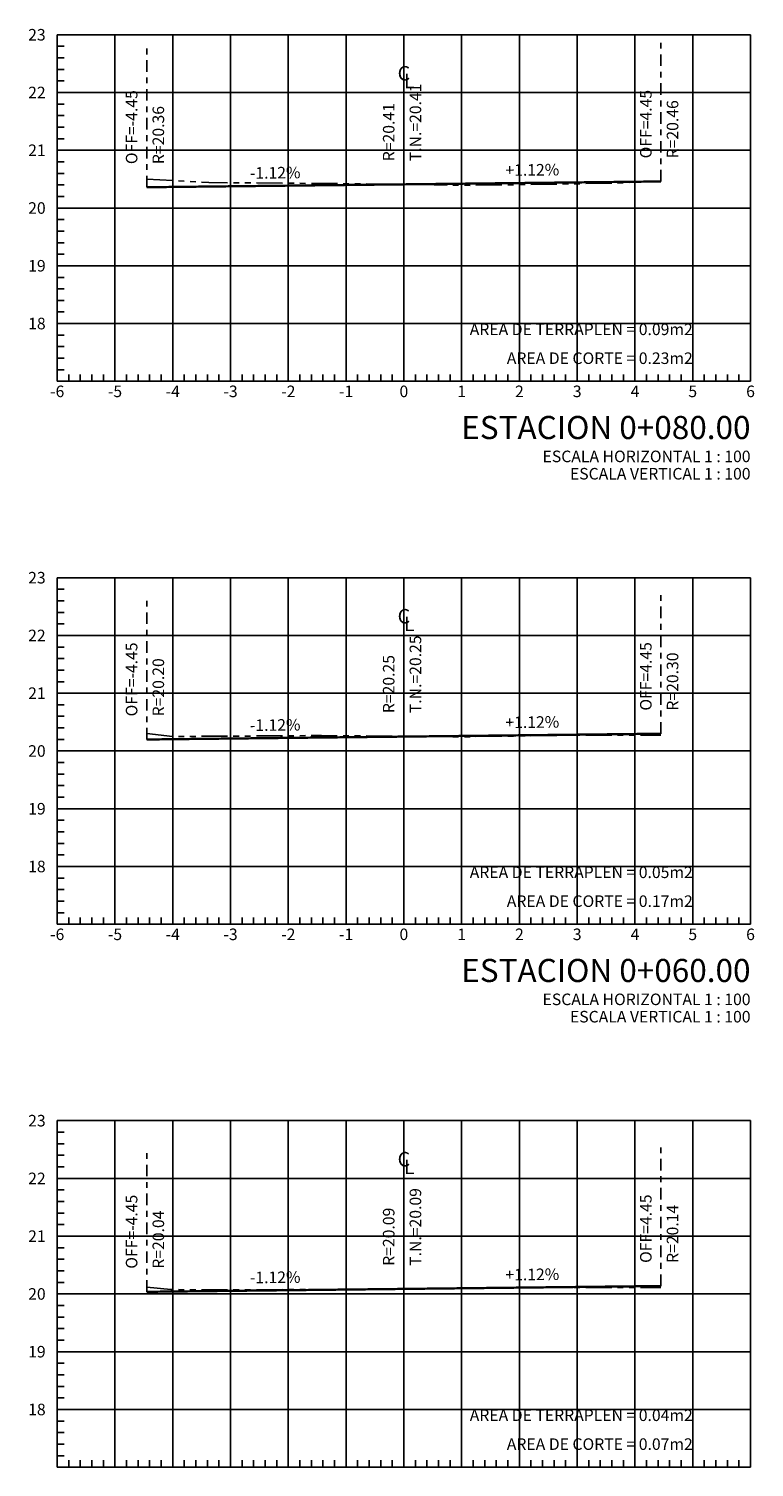
# Model space of a CAD drawing. Units: millimetres. Extents: x 850 to 1798, y 809 to 1054.
# Drawn here: x 1332 to 1345, y 832 to 857 of the extents above; entities that cross this region are included whole.
import ezdxf
from ezdxf.enums import TextEntityAlignment as Align

# ---------------------------------------------------------------- set-up
doc = ezdxf.new("R2010")
doc.units = ezdxf.units.MM
doc.linetypes.add('CENTRO1', pattern=[0.44, 0.2, -0.08, 0.08, -0.08])
doc.linetypes.add('SECCION1', pattern=[0.895, 0.45, -0.095, 0.08, -0.095, 0.08, -0.095])
for name, color, linetype in [('CVL_LIN_CL', 6, 'CENTRO1'), ('CVL_RET', 8, 'Continuous'), ('CVL_SECC_CUAD', 1, 'Continuous'), ('CVL_SECC_TIT', 1, 'Continuous'), ('CVL_SECC_TX', 2, 'Continuous'), ('CVL_SECP', 1, 'Continuous'), ('CVL_SECT', 2, 'SECCION1')]:
    doc.layers.add(name, color=color, linetype=linetype)
doc.styles.add('HUECA1', font='HUECA1.shx')
doc.styles.add('MONOTXT4', font='MONOTXT4.shx')

msp = doc.modelspace()

# ---------------------------------------------------------------- linework, layer by layer
at = {"layer": 'CVL_LIN_CL', "color": 6, "linetype": 'CENTRO1'}
for p, q in [((1334.106, 854.087), (1334.106, 856.487)), ((1343.006, 854.187), (1343.006, 856.587)), ((1338.556, 852.727), (1338.556, 855.727)), ((1343.006, 844.626), (1343.006, 847.026)), ((1334.106, 844.526), (1334.106, 846.926)), ((1338.556, 843.327), (1338.556, 846.327)), ((1334.106, 834.964), (1334.106, 837.364)), ((1343.006, 835.064), (1343.006, 837.464)), ((1338.556, 833.927), (1338.556, 836.927))]:
    msp.add_line(p, q, dxfattribs=at)
at = {"layer": 'CVL_RET', "color": 8, "linetype": 'Continuous'}
for p, q in [((1333.556, 850.727), (1333.556, 856.727)), ((1334.556, 850.727), (1334.556, 856.727)), ((1335.556, 850.727), (1335.556, 856.727)), ((1336.556, 850.727), (1336.556, 856.727)), ((1337.556, 850.727), (1337.556, 856.727)), ((1338.556, 850.727), (1338.556, 856.727)), ((1339.556, 850.727), (1339.556, 856.727)), ((1340.556, 850.727), (1340.556, 856.727)), ((1341.556, 850.727), (1341.556, 856.727)), ((1342.556, 850.727), (1342.556, 856.727)), ((1343.556, 850.727), (1343.556, 856.727)), ((1332.556, 856.527), (1332.676, 856.527)), ((1332.556, 856.327), (1332.676, 856.327)), ((1332.556, 856.127), (1332.676, 856.127)), ((1332.556, 855.927), (1332.676, 855.927)), ((1332.556, 855.727), (1344.556, 855.727)), ((1332.556, 855.527), (1332.676, 855.527)), ((1332.556, 855.327), (1332.676, 855.327)), ((1332.556, 855.127), (1332.676, 855.127)), ((1332.556, 854.927), (1332.676, 854.927)), ((1332.556, 854.727), (1344.556, 854.727)), ((1332.556, 854.527), (1332.676, 854.527)), ((1332.556, 854.327), (1332.676, 854.327)), ((1332.556, 854.127), (1332.676, 854.127)), ((1332.556, 853.927), (1332.676, 853.927)), ((1332.556, 853.727), (1344.556, 853.727)), ((1332.556, 853.527), (1332.676, 853.527)), ((1332.556, 853.327), (1332.676, 853.327)), ((1332.556, 853.127), (1332.676, 853.127)), ((1332.556, 852.927), (1332.676, 852.927)), ((1332.556, 852.727), (1344.556, 852.727)), ((1332.556, 852.527), (1332.676, 852.527)), ((1332.556, 852.327), (1332.676, 852.327)), ((1332.556, 852.127), (1332.676, 852.127)), ((1332.556, 851.927), (1332.676, 851.927)), ((1332.556, 851.727), (1344.556, 851.727)), ((1332.556, 851.527), (1332.676, 851.527)), ((1332.556, 851.327), (1332.676, 851.327)), ((1332.556, 851.127), (1332.676, 851.127)), ((1332.556, 850.927), (1332.676, 850.927)), ((1332.756, 850.727), (1332.756, 850.847)), ((1332.956, 850.727), (1332.956, 850.847)), ((1333.156, 850.727), (1333.156, 850.847)), ((1333.356, 850.727), (1333.356, 850.847)), ((1333.756, 850.727), (1333.756, 850.847)), ((1333.956, 850.727), (1333.956, 850.847)), ((1334.156, 850.727), (1334.156, 850.847)), ((1334.356, 850.727), (1334.356, 850.847)), ((1334.756, 850.727), (1334.756, 850.847)), ((1334.956, 850.727), (1334.956, 850.847)), ((1335.156, 850.727), (1335.156, 850.847)), ((1335.356, 850.727), (1335.356, 850.847)), ((1335.756, 850.727), (1335.756, 850.847)), ((1335.956, 850.727), (1335.956, 850.847)), ((1336.156, 850.727), (1336.156, 850.847)), ((1336.356, 850.727), (1336.356, 850.847)), ((1336.756, 850.727), (1336.756, 850.847)), ((1336.956, 850.727), (1336.956, 850.847)), ((1337.156, 850.727), (1337.156, 850.847)), ((1337.356, 850.727), (1337.356, 850.847)), ((1337.756, 850.727), (1337.756, 850.847)), ((1337.956, 850.727), (1337.956, 850.847)), ((1338.156, 850.727), (1338.156, 850.847)), ((1338.356, 850.727), (1338.356, 850.847)), ((1338.756, 850.727), (1338.756, 850.847)), ((1338.956, 850.727), (1338.956, 850.847)), ((1339.156, 850.727), (1339.156, 850.847)), ((1339.356, 850.727), (1339.356, 850.847)), ((1339.756, 850.727), (1339.756, 850.847)), ((1339.956, 850.727), (1339.956, 850.847)), ((1340.156, 850.727), (1340.156, 850.847)), ((1340.356, 850.727), (1340.356, 850.847)), ((1340.756, 850.727), (1340.756, 850.847)), ((1340.956, 850.727), (1340.956, 850.847)), ((1341.156, 850.727), (1341.156, 850.847)), ((1341.356, 850.727), (1341.356, 850.847)), ((1341.756, 850.727), (1341.756, 850.847)), ((1341.956, 850.727), (1341.956, 850.847)), ((1342.156, 850.727), (1342.156, 850.847)), ((1342.356, 850.727), (1342.356, 850.847)), ((1342.756, 850.727), (1342.756, 850.847)), ((1342.956, 850.727), (1342.956, 850.847)), ((1343.156, 850.727), (1343.156, 850.847)), ((1343.356, 850.727), (1343.356, 850.847)), ((1343.756, 850.727), (1343.756, 850.847)), ((1343.956, 850.727), (1343.956, 850.847)), ((1344.156, 850.727), (1344.156, 850.847)), ((1344.356, 850.727), (1344.356, 850.847)), ((1333.556, 841.327), (1333.556, 847.327)), ((1334.556, 841.327), (1334.556, 847.327)), ((1335.556, 841.327), (1335.556, 847.327)), ((1336.556, 841.327), (1336.556, 847.327)), ((1337.556, 841.327), (1337.556, 847.327)), ((1338.556, 841.327), (1338.556, 847.327)), ((1339.556, 841.327), (1339.556, 847.327)), ((1340.556, 841.327), (1340.556, 847.327)), ((1341.556, 841.327), (1341.556, 847.327)), ((1342.556, 841.327), (1342.556, 847.327)), ((1343.556, 841.327), (1343.556, 847.327)), ((1332.556, 847.127), (1332.676, 847.127)), ((1332.556, 846.927), (1332.676, 846.927)), ((1332.556, 846.727), (1332.676, 846.727)), ((1332.556, 846.527), (1332.676, 846.527)), ((1332.556, 846.327), (1344.556, 846.327)), ((1332.556, 846.127), (1332.676, 846.127)), ((1332.556, 845.927), (1332.676, 845.927)), ((1332.556, 845.727), (1332.676, 845.727)), ((1332.556, 845.527), (1332.676, 845.527)), ((1332.556, 845.327), (1344.556, 845.327)), ((1332.556, 845.127), (1332.676, 845.127)), ((1332.556, 844.927), (1332.676, 844.927)), ((1332.556, 844.727), (1332.676, 844.727)), ((1332.556, 844.527), (1332.676, 844.527)), ((1332.556, 844.327), (1344.556, 844.327)), ((1332.556, 844.127), (1332.676, 844.127)), ((1332.556, 843.927), (1332.676, 843.927)), ((1332.556, 843.727), (1332.676, 843.727)), ((1332.556, 843.527), (1332.676, 843.527)), ((1332.556, 843.327), (1344.556, 843.327)), ((1332.556, 843.127), (1332.676, 843.127)), ((1332.556, 842.927), (1332.676, 842.927)), ((1332.556, 842.727), (1332.676, 842.727)), ((1332.556, 842.527), (1332.676, 842.527)), ((1332.556, 842.327), (1344.556, 842.327)), ((1332.556, 842.127), (1332.676, 842.127)), ((1332.556, 841.927), (1332.676, 841.927)), ((1332.556, 841.727), (1332.676, 841.727)), ((1332.556, 841.527), (1332.676, 841.527)), ((1332.756, 841.327), (1332.756, 841.447)), ((1332.956, 841.327), (1332.956, 841.447)), ((1333.156, 841.327), (1333.156, 841.447)), ((1333.356, 841.327), (1333.356, 841.447)), ((1333.756, 841.327), (1333.756, 841.447)), ((1333.956, 841.327), (1333.956, 841.447)), ((1334.156, 841.327), (1334.156, 841.447)), ((1334.356, 841.327), (1334.356, 841.447)), ((1334.756, 841.327), (1334.756, 841.447)), ((1334.956, 841.327), (1334.956, 841.447)), ((1335.156, 841.327), (1335.156, 841.447)), ((1335.356, 841.327), (1335.356, 841.447)), ((1335.756, 841.327), (1335.756, 841.447)), ((1335.956, 841.327), (1335.956, 841.447)), ((1336.156, 841.327), (1336.156, 841.447)), ((1336.356, 841.327), (1336.356, 841.447)), ((1336.756, 841.327), (1336.756, 841.447)), ((1336.956, 841.327), (1336.956, 841.447)), ((1337.156, 841.327), (1337.156, 841.447)), ((1337.356, 841.327), (1337.356, 841.447)), ((1337.756, 841.327), (1337.756, 841.447)), ((1337.956, 841.327), (1337.956, 841.447)), ((1338.156, 841.327), (1338.156, 841.447)), ((1338.356, 841.327), (1338.356, 841.447)), ((1338.756, 841.327), (1338.756, 841.447)), ((1338.956, 841.327), (1338.956, 841.447)), ((1339.156, 841.327), (1339.156, 841.447)), ((1339.356, 841.327), (1339.356, 841.447)), ((1339.756, 841.327), (1339.756, 841.447)), ((1339.956, 841.327), (1339.956, 841.447)), ((1340.156, 841.327), (1340.156, 841.447)), ((1340.356, 841.327), (1340.356, 841.447)), ((1340.756, 841.327), (1340.756, 841.447)), ((1340.956, 841.327), (1340.956, 841.447)), ((1341.156, 841.327), (1341.156, 841.447)), ((1341.356, 841.327), (1341.356, 841.447)), ((1341.756, 841.327), (1341.756, 841.447)), ((1341.956, 841.327), (1341.956, 841.447)), ((1342.156, 841.327), (1342.156, 841.447)), ((1342.356, 841.327), (1342.356, 841.447)), ((1342.756, 841.327), (1342.756, 841.447)), ((1342.956, 841.327), (1342.956, 841.447)), ((1343.156, 841.327), (1343.156, 841.447)), ((1343.356, 841.327), (1343.356, 841.447)), ((1343.756, 841.327), (1343.756, 841.447)), ((1343.956, 841.327), (1343.956, 841.447)), ((1344.156, 841.327), (1344.156, 841.447)), ((1344.356, 841.327), (1344.356, 841.447)), ((1333.556, 831.927), (1333.556, 837.927)), ((1334.556, 831.927), (1334.556, 837.927)), ((1335.556, 831.927), (1335.556, 837.927)), ((1336.556, 831.927), (1336.556, 837.927)), ((1337.556, 831.927), (1337.556, 837.927)), ((1338.556, 831.927), (1338.556, 837.927)), ((1339.556, 831.927), (1339.556, 837.927)), ((1340.556, 831.927), (1340.556, 837.927)), ((1341.556, 831.927), (1341.556, 837.927)), ((1342.556, 831.927), (1342.556, 837.927)), ((1343.556, 831.927), (1343.556, 837.927)), ((1332.556, 837.727), (1332.676, 837.727)), ((1332.556, 837.527), (1332.676, 837.527)), ((1332.556, 837.327), (1332.676, 837.327)), ((1332.556, 837.127), (1332.676, 837.127)), ((1332.556, 836.927), (1344.556, 836.927)), ((1332.556, 836.727), (1332.676, 836.727)), ((1332.556, 836.527), (1332.676, 836.527)), ((1332.556, 836.327), (1332.676, 836.327)), ((1332.556, 836.127), (1332.676, 836.127)), ((1332.556, 835.927), (1344.556, 835.927)), ((1332.556, 835.727), (1332.676, 835.727)), ((1332.556, 835.527), (1332.676, 835.527)), ((1332.556, 835.327), (1332.676, 835.327)), ((1332.556, 835.127), (1332.676, 835.127)), ((1332.556, 834.927), (1344.556, 834.927)), ((1332.556, 834.727), (1332.676, 834.727)), ((1332.556, 834.527), (1332.676, 834.527)), ((1332.556, 834.327), (1332.676, 834.327)), ((1332.556, 834.127), (1332.676, 834.127)), ((1332.556, 833.927), (1344.556, 833.927)), ((1332.556, 833.727), (1332.676, 833.727)), ((1332.556, 833.527), (1332.676, 833.527)), ((1332.556, 833.327), (1332.676, 833.327)), ((1332.556, 833.127), (1332.676, 833.127)), ((1332.556, 832.927), (1344.556, 832.927)), ((1332.556, 832.727), (1332.676, 832.727)), ((1332.556, 832.527), (1332.676, 832.527)), ((1332.556, 832.327), (1332.676, 832.327)), ((1332.556, 832.127), (1332.676, 832.127)), ((1332.756, 831.927), (1332.756, 832.047)), ((1332.956, 831.927), (1332.956, 832.047)), ((1333.156, 831.927), (1333.156, 832.047)), ((1333.356, 831.927), (1333.356, 832.047)), ((1333.756, 831.927), (1333.756, 832.047)), ((1333.956, 831.927), (1333.956, 832.047)), ((1334.156, 831.927), (1334.156, 832.047)), ((1334.356, 831.927), (1334.356, 832.047)), ((1334.756, 831.927), (1334.756, 832.047)), ((1334.956, 831.927), (1334.956, 832.047)), ((1335.156, 831.927), (1335.156, 832.047)), ((1335.356, 831.927), (1335.356, 832.047)), ((1335.756, 831.927), (1335.756, 832.047)), ((1335.956, 831.927), (1335.956, 832.047)), ((1336.156, 831.927), (1336.156, 832.047)), ((1336.356, 831.927), (1336.356, 832.047)), ((1336.756, 831.927), (1336.756, 832.047)), ((1336.956, 831.927), (1336.956, 832.047)), ((1337.156, 831.927), (1337.156, 832.047)), ((1337.356, 831.927), (1337.356, 832.047)), ((1337.756, 831.927), (1337.756, 832.047)), ((1337.956, 831.927), (1337.956, 832.047)), ((1338.156, 831.927), (1338.156, 832.047)), ((1338.356, 831.927), (1338.356, 832.047)), ((1338.756, 831.927), (1338.756, 832.047)), ((1338.956, 831.927), (1338.956, 832.047)), ((1339.156, 831.927), (1339.156, 832.047)), ((1339.356, 831.927), (1339.356, 832.047)), ((1339.756, 831.927), (1339.756, 832.047)), ((1339.956, 831.927), (1339.956, 832.047)), ((1340.156, 831.927), (1340.156, 832.047)), ((1340.356, 831.927), (1340.356, 832.047)), ((1340.756, 831.927), (1340.756, 832.047)), ((1340.956, 831.927), (1340.956, 832.047)), ((1341.156, 831.927), (1341.156, 832.047)), ((1341.356, 831.927), (1341.356, 832.047)), ((1341.756, 831.927), (1341.756, 832.047)), ((1341.956, 831.927), (1341.956, 832.047)), ((1342.156, 831.927), (1342.156, 832.047)), ((1342.356, 831.927), (1342.356, 832.047)), ((1342.756, 831.927), (1342.756, 832.047)), ((1342.956, 831.927), (1342.956, 832.047)), ((1343.156, 831.927), (1343.156, 832.047)), ((1343.356, 831.927), (1343.356, 832.047)), ((1343.756, 831.927), (1343.756, 832.047)), ((1343.956, 831.927), (1343.956, 832.047)), ((1344.156, 831.927), (1344.156, 832.047)), ((1344.356, 831.927), (1344.356, 832.047))]:
    msp.add_line(p, q, dxfattribs=at)
at = {"layer": 'CVL_SECC_CUAD', "color": 1, "linetype": 'Continuous'}
for p, q in [((1344.556, 856.727), (1332.556, 856.727)), ((1332.556, 856.727), (1332.556, 850.727)), ((1344.556, 850.727), (1344.556, 856.727)), ((1332.556, 850.727), (1344.556, 850.727)), ((1344.556, 847.327), (1332.556, 847.327)), ((1332.556, 847.327), (1332.556, 841.327)), ((1344.556, 841.327), (1344.556, 847.327)), ((1332.556, 841.327), (1344.556, 841.327)), ((1344.556, 837.927), (1332.556, 837.927)), ((1332.556, 837.927), (1332.556, 831.927)), ((1344.556, 831.927), (1344.556, 837.927)), ((1332.556, 831.927), (1344.556, 831.927))]:
    msp.add_line(p, q, dxfattribs=at)
at = {"layer": 'CVL_SECP', "color": 1, "linetype": 'Continuous', "const_width": 0.04, "flags": 128}
for points in [[(1334.106, 854.087), (1338.556, 854.137), (1343.006, 854.187)], [(1334.106, 844.526), (1338.556, 844.576), (1343.006, 844.626)], [(1334.106, 834.964), (1338.556, 835.014), (1343.006, 835.064)]]:
    msp.add_lwpolyline(points, dxfattribs=at)
at = {"layer": 'CVL_SECT', "color": 2, "linetype": 'SECCION1', "flags": 128}
for points in [[(1334.106, 854.225), (1335.178, 854.168), (1338.175, 854.143), (1339.71, 854.119), (1342.195, 854.157), (1343.006, 854.198)], [(1334.106, 844.627), (1334.576, 844.578), (1337.132, 844.594), (1339.602, 844.573), (1341.409, 844.6), (1343.006, 844.6)], [(1334.106, 835.045), (1334.521, 835.002), (1335.596, 834.996), (1339.266, 835.018), (1340.405, 835.036), (1343.006, 835.036)]]:
    msp.add_lwpolyline(points, dxfattribs=at)

# ---------------------------------------------------------------- texts
at = {"layer": 'CVL_SECC_TIT', "color": 1, "style": 'HUECA1'}
for s, p in [('ESTACION 0+080.00', (1344.556, 849.927)), ('ESTACION 0+060.00', (1344.556, 840.527))]:
    msp.add_text(s, height=0.4, dxfattribs=at).set_placement(p, align=Align.MIDDLE_RIGHT)
at = {"layer": 'CVL_SECC_TX', "color": 2, "style": 'MONOTXT4'}
for s, p in [('23', (1332.356, 856.727)), ('22', (1332.356, 855.727)), ('21', (1332.356, 854.727)), ('20', (1332.356, 853.727)), ('19', (1332.356, 852.727)), ('18', (1332.356, 851.727)), ('AREA DE TERRAPLEN = 0.09m2', (1343.556, 851.627)), ('AREA DE CORTE = 0.23m2', (1343.556, 851.127)), ('ESCALA HORIZONTAL 1 : 100', (1344.556, 849.427)), ('ESCALA VERTICAL 1 : 100', (1344.556, 849.127)), ('23', (1332.356, 847.327)), ('22', (1332.356, 846.327)), ('21', (1332.356, 845.327)), ('20', (1332.356, 844.327)), ('19', (1332.356, 843.327)), ('18', (1332.356, 842.327)), ('AREA DE TERRAPLEN = 0.05m2', (1343.556, 842.227)), ('AREA DE CORTE = 0.17m2', (1343.556, 841.727)), ('ESCALA HORIZONTAL 1 : 100', (1344.556, 840.027)), ('ESCALA VERTICAL 1 : 100', (1344.556, 839.727)), ('23', (1332.356, 837.927)), ('22', (1332.356, 836.927)), ('21', (1332.356, 835.927)), ('20', (1332.356, 834.927)), ('19', (1332.356, 833.927)), ('18', (1332.356, 832.927)), ('AREA DE TERRAPLEN = 0.04m2', (1343.556, 832.827)), ('AREA DE CORTE = 0.07m2', (1343.556, 832.327))]:
    msp.add_text(s, height=0.2, dxfattribs=at).set_placement(p, align=Align.MIDDLE_RIGHT)
for s, height, p in [('C', 0.25, (1338.556, 856.027)), ('-6', 0.2, (1332.556, 850.527)), ('-5', 0.2, (1333.556, 850.527)), ('-4', 0.2, (1334.556, 850.527)), ('-3', 0.2, (1335.556, 850.527)), ('-2', 0.2, (1336.556, 850.527)), ('-1', 0.2, (1337.556, 850.527)), ('0', 0.2, (1338.556, 850.527)), ('1', 0.2, (1339.556, 850.527)), ('2', 0.2, (1340.556, 850.527)), ('3', 0.2, (1341.556, 850.527)), ('4', 0.2, (1342.556, 850.527)), ('5', 0.2, (1343.556, 850.527)), ('6', 0.2, (1344.556, 850.527)), ('C', 0.25, (1338.556, 846.627)), ('-6', 0.2, (1332.556, 841.127)), ('-5', 0.2, (1333.556, 841.127)), ('-4', 0.2, (1334.556, 841.127)), ('-3', 0.2, (1335.556, 841.127)), ('-2', 0.2, (1336.556, 841.127)), ('-1', 0.2, (1337.556, 841.127)), ('0', 0.2, (1338.556, 841.127)), ('1', 0.2, (1339.556, 841.127)), ('2', 0.2, (1340.556, 841.127)), ('3', 0.2, (1341.556, 841.127)), ('4', 0.2, (1342.556, 841.127)), ('5', 0.2, (1343.556, 841.127)), ('6', 0.2, (1344.556, 841.127)), ('C', 0.25, (1338.556, 837.227))]:
    msp.add_text(s, height=height, dxfattribs=at).set_placement(p, align=Align.MIDDLE)
for p in [(1338.556, 855.927), (1338.556, 846.527), (1338.556, 837.127)]:
    msp.add_text('L', height=0.25, dxfattribs=at).set_placement(p, align=Align.MIDDLE_LEFT)
for s, p in [('OFF=-4.45', (1334.006, 854.487)), ('OFF=4.45', (1342.906, 854.587)), ('R=20.41', (1338.456, 854.537)), ('OFF=-4.45', (1334.006, 844.926)), ('OFF=4.45', (1342.906, 845.026)), ('R=20.25', (1338.456, 844.982)), ('OFF=-4.45', (1334.006, 835.364)), ('OFF=4.45', (1342.906, 835.464)), ('R=20.09', (1338.456, 835.414))]:
    msp.add_text(s, height=0.2, rotation=90, dxfattribs=at).set_placement(p, align=Align.BOTTOM_LEFT)
for s, p in [('T.N.=20.41', (1338.656, 854.537)), ('R=20.36', (1334.206, 854.487)), ('R=20.46', (1343.106, 854.587)), ('T.N.=20.25', (1338.656, 844.982)), ('R=20.30', (1343.106, 845.026)), ('R=20.20', (1334.206, 844.926)), ('T.N.=20.09', (1338.656, 835.414)), ('R=20.04', (1334.206, 835.364)), ('R=20.14', (1343.106, 835.464))]:
    msp.add_text(s, height=0.2, rotation=90, dxfattribs=at).set_placement(p, align=Align.TOP_LEFT)
for s, p in [('-1.12%', (1336.329, 854.312)), ('+1.12%', (1340.779, 854.362)), ('-1.12%', (1336.329, 844.751)), ('+1.12%', (1340.779, 844.801)), ('-1.12%', (1336.329, 835.189)), ('+1.12%', (1340.779, 835.239))]:
    msp.add_text(s, height=0.2, rotation=0.6437, dxfattribs=at).set_placement(p, align=Align.MIDDLE)

doc.saveas('drawing.dxf')
